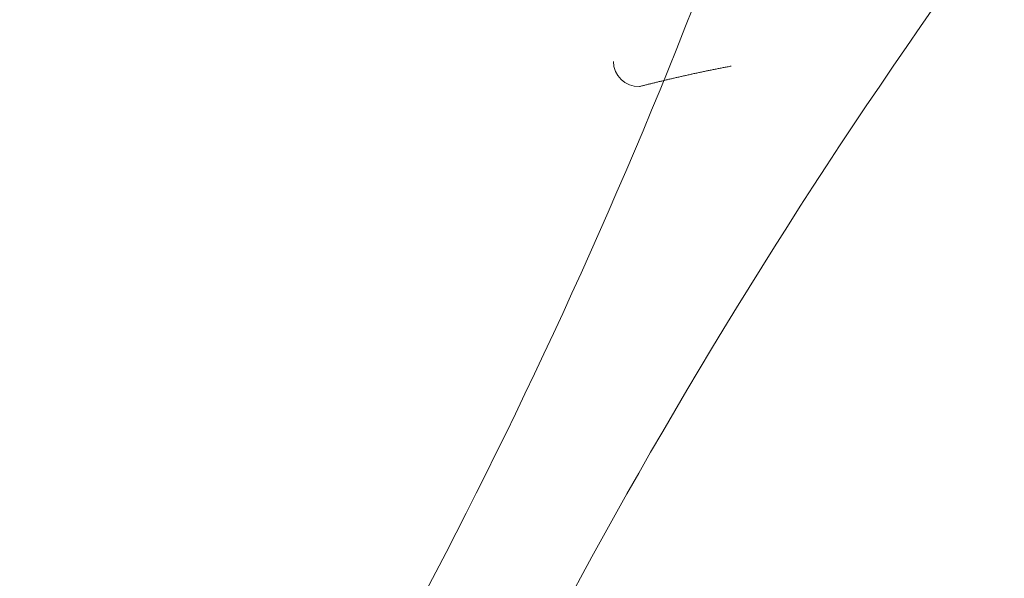
# Model space of a CAD drawing. Units: millimetres. Extents: x -800 to 807, y -555 to 553.
# Drawn here: x 360 to 375, y 418 to 426 of the extents above; entities that cross this region are included whole.
import ezdxf

# ---------------------------------------------------------------- set-up
doc = ezdxf.new("R2010")
doc.units = ezdxf.units.MM
doc.header["$LTSCALE"] = 5
doc.layers.add('2', color=7, linetype='Continuous')

msp = doc.modelspace()

# ---------------------------------------------------------------- linework, layer by layer
at = {"color": 7, "linetype": 'Continuous', "lineweight": 9}
for p, q in [((370.454, 425.297), (370.439, 425.294)), ((370.469, 425.3), (370.454, 425.297)), ((370.483, 425.304), (370.469, 425.3)), ((370.498, 425.307), (370.483, 425.304)), ((370.512, 425.31), (370.498, 425.307)), ((370.527, 425.313), (370.512, 425.31)), ((370.542, 425.316), (370.527, 425.313)), ((370.556, 425.319), (370.542, 425.316)), ((370.571, 425.323), (370.556, 425.319)), ((370.586, 425.326), (370.571, 425.323)), ((370.601, 425.329), (370.586, 425.326)), ((370.615, 425.332), (370.601, 425.329)), ((370.63, 425.335), (370.615, 425.332)), ((370.645, 425.338), (370.63, 425.335)), ((370.66, 425.341), (370.645, 425.338)), ((370.675, 425.345), (370.66, 425.341)), ((370.69, 425.348), (370.675, 425.345)), ((370.704, 425.351), (370.69, 425.348)), ((370.719, 425.354), (370.704, 425.351)), ((370.734, 425.357), (370.719, 425.354)), ((370.749, 425.36), (370.734, 425.357)), ((370.764, 425.363), (370.749, 425.36)), ((370.779, 425.366), (370.764, 425.363)), ((370.794, 425.369), (370.779, 425.366)), ((370.809, 425.372), (370.794, 425.369)), ((370.824, 425.375), (370.809, 425.372)), ((370.839, 425.378), (370.824, 425.375)), ((370.854, 425.381), (370.839, 425.378)), ((370.869, 425.384), (370.854, 425.381)), ((370.885, 425.387), (370.869, 425.384)), ((370.9, 425.39), (370.885, 425.387)), ((370.915, 425.393), (370.9, 425.39)), ((370.93, 425.396), (370.915, 425.393)), ((370.945, 425.399), (370.93, 425.396)), ((370.96, 425.402), (370.945, 425.399)), ((370.976, 425.405), (370.96, 425.402)), ((370.991, 425.408), (370.976, 425.405)), ((371.006, 425.411), (370.991, 425.408)), ((371.022, 425.414), (371.006, 425.411)), ((371.037, 425.417), (371.022, 425.414)), ((371.052, 425.42), (371.037, 425.417)), ((371.068, 425.423), (371.052, 425.42)), ((371.083, 425.426), (371.068, 425.423)), ((369.811, 425.146), (369.799, 425.143)), ((369.824, 425.149), (369.811, 425.146)), ((369.837, 425.152), (369.824, 425.149)), ((369.849, 425.155), (369.837, 425.152)), ((369.862, 425.159), (369.849, 425.155)), ((369.875, 425.162), (369.862, 425.159)), ((369.888, 425.165), (369.875, 425.162)), ((369.901, 425.168), (369.888, 425.165)), ((369.914, 425.171), (369.901, 425.168)), ((369.927, 425.174), (369.914, 425.171)), ((369.94, 425.178), (369.927, 425.174)), ((369.953, 425.181), (369.94, 425.178)), ((369.966, 425.184), (369.953, 425.181)), ((369.98, 425.187), (369.966, 425.184)), ((369.993, 425.19), (369.98, 425.187)), ((370.006, 425.194), (369.993, 425.19)), ((370.02, 425.197), (370.006, 425.194)), ((370.033, 425.2), (370.02, 425.197)), ((370.046, 425.203), (370.033, 425.2)), ((370.06, 425.207), (370.046, 425.203)), ((370.073, 425.21), (370.06, 425.207)), ((370.087, 425.213), (370.073, 425.21)), ((370.101, 425.216), (370.087, 425.213)), ((370.114, 425.219), (370.101, 425.216)), ((370.128, 425.223), (370.114, 425.219)), ((370.142, 425.226), (370.128, 425.223)), ((370.156, 425.229), (370.142, 425.226)), ((370.169, 425.232), (370.156, 425.229)), ((370.183, 425.236), (370.169, 425.232)), ((370.197, 425.239), (370.183, 425.236)), ((370.211, 425.242), (370.197, 425.239)), ((370.225, 425.245), (370.211, 425.242)), ((370.239, 425.249), (370.225, 425.245)), ((370.253, 425.252), (370.239, 425.249)), ((370.267, 425.255), (370.253, 425.252)), ((370.281, 425.258), (370.267, 425.255)), ((370.296, 425.262), (370.281, 425.258)), ((370.31, 425.265), (370.296, 425.262)), ((370.324, 425.268), (370.31, 425.265)), ((370.339, 425.271), (370.324, 425.268)), ((370.353, 425.275), (370.339, 425.271)), ((370.367, 425.278), (370.353, 425.275)), ((370.382, 425.281), (370.367, 425.278)), ((370.396, 425.284), (370.382, 425.281)), ((370.41, 425.287), (370.396, 425.284)), ((370.425, 425.291), (370.41, 425.287)), ((370.439, 425.294), (370.425, 425.291)), ((369.687, 425.115), (369.675, 425.112)), ((369.699, 425.118), (369.687, 425.115)), ((369.712, 425.121), (369.699, 425.118)), ((369.724, 425.124), (369.712, 425.121)), ((369.736, 425.127), (369.724, 425.124)), ((369.749, 425.13), (369.736, 425.127)), ((369.761, 425.133), (369.749, 425.13)), ((369.773, 425.136), (369.761, 425.133)), ((369.786, 425.14), (369.773, 425.136)), ((369.799, 425.143), (369.786, 425.14))]:
    msp.add_line(p, q, dxfattribs=at)
msp.add_arc((369.668, 425.505), 0.393, 181.0375, 271.0012, dxfattribs=at)
at = {"layer": '2', "color": 7, "linetype": 'Continuous', "lineweight": 13}
for centre, start, end in [((447.875, 374.638), 143.76564, 158.79604), ((286.734, 459.239), 324.6674, 338.55144)]:
    msp.add_arc(centre, 90, start, end, dxfattribs=at)

doc.saveas('drawing.dxf')
